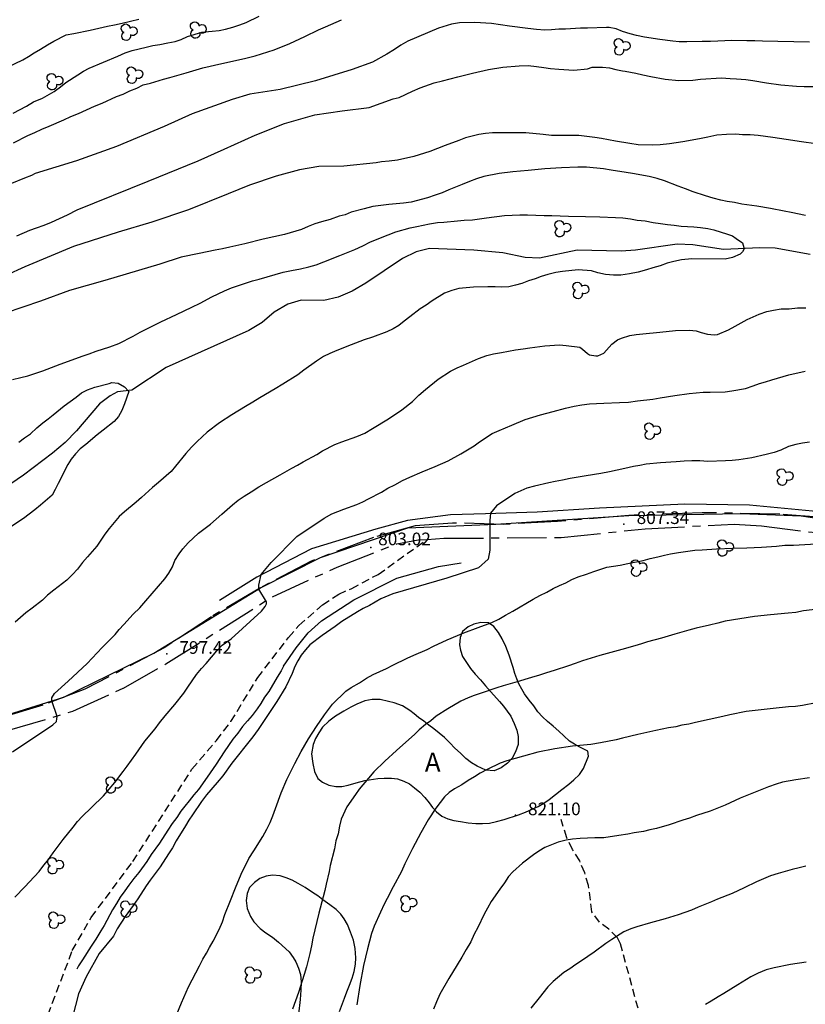
# Model space of a CAD drawing. Extents: x 357573 to 361022, y 6299222 to 6303607.
# Drawn here: x 358443 to 358567, y 6301741 to 6301897 of the extents above; entities that cross this region are included whole.
import ezdxf

# ---------------------------------------------------------------- set-up
doc = ezdxf.new("R2010")
doc.units = 0
doc.header["$MEASUREMENT"] = 0
doc.linetypes.add('CENTER', pattern=[2, 1.25, -0.25, 0.25, -0.25])
doc.linetypes.add('HIDDEN', pattern=[0.375, 0.25, -0.125])
for name, color, linetype in [('ARBOL', 7, 'CONTINUOUS'), ('AREA_DE_ARBOLES', 85, 'CONTINUOUS'), ('COTA', 7, 'CONTINUOUS'), ('CURVA_INDICE', 243, 'CONTINUOUS'), ('ELEM_NO_CONSIDE', 7, 'CONTINUOUS'), ('ESCAR', 12, 'CONTINUOUS'), ('HUELLA', 30, 'CONTINUOUS'), ('MATORRALES', 82, 'CONTINUOUS'), ('QUEBRADA', 5, 'CONTINUOUS'), ('SENDERO', 236, 'CONTINUOUS'), ('TERRENO_CULTIVO', 72, 'CONTINUOUS'), ('TEXTO_COTA', 7, 'CONTINUOUS'), ('TXT_VEGETACION', 7, 'CONTINUOUS')]:
    doc.layers.add(name, color=color, linetype=linetype)
doc.styles.add('ITALICT', font='ITALICT', dxfattribs={"height": 0.2})
doc.styles.add('TXT', font='TXT', dxfattribs={"height": 0.2})

# ---------------------------------------------------------------- blocks, each defined once
blk = doc.blocks.new('ARBOL')
at = {"layer": 'ARBOL', "color": 80, "linetype": 'Continuous'}
blk.add_lwpolyline([(0.34, 0.61), (0.49, 0.73), (0.77, 0.81), (1.05, 0.77), (1.2, 0.71), (1.29, 0.61), (1.45, 0.37), (1.5, 0.09), (1.43, -0.19), (1.25, -0.41), (0.99, -0.55), (0.71, -0.56), (0.46, -0.47), (0.46, -0.79), (0.35, -1.06), (0.13, -1.26), (-0.15, -1.35), (-0.44, -1.32), (-0.7, -1.18), (-0.87, -0.94), (-0.94, -0.65), (-0.88, -0.37), (-0.71, -0.13), (-0.58, -0.06), (-0.75, 0.03), (-0.93, 0.24), (-1.01, 0.52), (-0.98, 0.8), (-0.83, 1.04), (-0.59, 1.2), (-0.31, 1.26), (-0.03, 1.19), (0.19, 1.02), (0.33, 0.76), (0.34, 0.61)], dxfattribs=at)
blk = doc.blocks.new('COTAS')
at = {"layer": 'COTA', "color": 7, "linetype": 'Continuous'}
blk.add_point((0, 0), dxfattribs=at)

msp = doc.modelspace()

# ---------------------------------------------------------------- linework, layer by layer
at = {"layer": 'AREA_DE_ARBOLES', "color": 85, "linetype": 'Continuous', "elevation": 500}
msp.add_lwpolyline([(358515.7, 6301801.32), (358514.59, 6301801.08), (358513.65, 6301800.65), (358512.8, 6301799.9), (358512.4, 6301798.97), (358512.3, 6301797.83), (358512.46, 6301796.99), (358512.8, 6301795.97), (358513.5, 6301794.87), (358514.06, 6301794.09), (358514.78, 6301793.16), (358515.6, 6301792.27), (358516.39, 6301791.31), (358517.23, 6301790.37), (358518.62, 6301788.87), (358519.24, 6301788.09), (358519.86, 6301787.32), (358520.42, 6301786.54), (358520.96, 6301785.39), (358521.36, 6301784.33), (358521.57, 6301783.33), (358521.56, 6301782.04), (358521.17, 6301780.88), (358520.63, 6301779.86), (358519.9, 6301779.08), (358518.87, 6301778.33), (358517.77, 6301777.86), (358516.45, 6301777.97), (358515.1, 6301778.61), (358514.2, 6301779.13), (358513.31, 6301779.83), (358512.45, 6301780.65), (358511.58, 6301781.47), (358510.77, 6301782.31), (358509.91, 6301783.13), (358509.07, 6301783.85), (358508.25, 6301784.51), (358507.45, 6301785.11), (358506.64, 6301785.71), (358505.84, 6301786.32), (358505.15, 6301786.9), (358504.43, 6301787.41), (358503.29, 6301788.15), (358502, 6301788.63), (358501.06, 6301788.84), (358499.75, 6301789.14), (358498.52, 6301789.16), (358497.34, 6301788.96), (358496.07, 6301788.44), (358495.15, 6301787.96), (358494.03, 6301787.31), (358492.73, 6301786.5), (358491.64, 6301785.74), (358490.67, 6301784.77), (358490.08, 6301783.91), (358489.56, 6301783.01), (358489.18, 6301782.03), (358488.93, 6301780.56), (358489.11, 6301779.02), (358489.39, 6301777.75), (358489.92, 6301776.66), (358490.65, 6301776.1), (358491.66, 6301775.61), (358492.78, 6301775.38), (358493.71, 6301775.4), (358494.71, 6301775.61), (358495.95, 6301776), (358497.32, 6301776.36), (358499.4, 6301776.69), (358500.39, 6301776.72), (358501.55, 6301776.74), (358502.53, 6301776.59), (358503.49, 6301776.26), (358504.38, 6301775.8), (358505.19, 6301775.19), (358506.02, 6301774.48), (358506.83, 6301773.64), (358507.52, 6301772.83), (358508.06, 6301772.1), (358508.67, 6301771.38), (358509.49, 6301770.72), (358510.48, 6301770.29), (358511.43, 6301770.01), (358512.47, 6301769.88), (358513.69, 6301769.68), (358514.9, 6301769.54), (358515.96, 6301769.53), (358517.05, 6301769.59), (358518.15, 6301769.88), (358519.35, 6301770.2), (358521.61, 6301770.93), (358522.73, 6301771.34), (358523.78, 6301771.8), (358524.72, 6301772.23), (358525.63, 6301772.76), (358526.47, 6301773.34), (358528.5, 6301774.94), (358529.57, 6301775.75), (358530.39, 6301776.44), (358531.26, 6301777.32), (358531.89, 6301778.25), (358532.71, 6301780.22), (358532.61, 6301780.99), (358531.34, 6301781.61), (358530.46, 6301782.08), (358529.68, 6301782.57), (358528.81, 6301783.4), (358528.03, 6301784.13), (358527.11, 6301784.93), (358526.21, 6301785.69), (358525.43, 6301786.41), (358524.69, 6301787.21), (358524.03, 6301788.15), (358523.31, 6301789.07), (358522.58, 6301790.04), (358522.14, 6301790.8), (358521.69, 6301791.62), (358521.36, 6301792.41), (358521.07, 6301793.27), (358520.81, 6301794.25), (358520.17, 6301796.19), (358519.63, 6301797.57), (358519.07, 6301798.77), (358518.45, 6301799.77), (358517.74, 6301800.69), (358516.88, 6301801.28), (358515.7, 6301801.32)], close=True, dxfattribs=at)
msp.add_lwpolyline([(358493.35, 6301739.81), (358494.14, 6301741.9), (358494.5, 6301742.93), (358494.93, 6301743.98), (358495.33, 6301745.09), (358495.63, 6301746.16), (358495.86, 6301747.28), (358495.94, 6301748.29), (358495.83, 6301749.79), (358495.53, 6301751.11), (358495.09, 6301752.34), (358494.59, 6301753.55), (358494.05, 6301754.46), (358493.56, 6301755.21), (358492.83, 6301755.95), (358491.82, 6301756.68), (358490.72, 6301757.49), (358489.91, 6301758.1), (358489.07, 6301758.63), (358487.91, 6301759.44), (358486.81, 6301760.08), (358485.85, 6301760.58), (358484.92, 6301760.98), (358483.97, 6301761.25), (358482.76, 6301761.39), (358482.76, 6301761.39), (358481.75, 6301761.24), (358480.74, 6301760.85), (358479.92, 6301760.22), (358479.13, 6301759.43), (358478.74, 6301758.5), (358478.58, 6301757.35), (358478.74, 6301756.1), (358479.25, 6301754.83), (358479.77, 6301753.98), (358480.81, 6301752.96), (358481.7, 6301752.27), (358482.76, 6301751.56), (358483.67, 6301750.8), (358485.37, 6301749.27), (358486.03, 6301748.33), (358486.44, 6301747.68), (358486.88, 6301746.69), (358487.16, 6301745.65), (358487.29, 6301744.51), (358487.23, 6301743.21), (358487.1, 6301741.71), (358486.84, 6301739.41)], dxfattribs=at)
at = {"layer": 'CURVA_INDICE', "color": 243, "linetype": 'Continuous'}
for points, elevation in [([(358440.99, 6301889.25), (358443.28, 6301890.33), (358444.19, 6301890.87), (358445.08, 6301891.46), (358446.05, 6301892.01), (358447.2, 6301892.73), (358448.17, 6301893.28), (358450.13, 6301894.27), (358451.36, 6301894.49), (358453.9, 6301895.05), (358456.66, 6301895.67), (358457.78, 6301895.86), (358459, 6301896.13), (358461.64, 6301896.77)], 825), ([(358567.62, 6301893.16), (358565.15, 6301893.2), (358562.62, 6301893.22), (358560.21, 6301893.28), (358558.96, 6301893.35), (358557.72, 6301893.37), (358555.32, 6301893.38), (358554.22, 6301893.32), (358553.11, 6301893.31), (358551.96, 6301893.24), (358550.67, 6301893.24), (358548.23, 6301893.17), (358547.05, 6301893.21), (358546.03, 6301893.29), (358543.97, 6301893.55), (358541.52, 6301893.95), (358540.28, 6301894.21), (358539.27, 6301894.46), (358538.06, 6301894.84), (358537.08, 6301895.22), (358535.96, 6301895.45), (358535.55, 6301895.46), (358532.54, 6301895.35), (358531.42, 6301895.35), (358529.07, 6301895.18), (358528.01, 6301895.19), (358526.87, 6301895.06), (358525.78, 6301895.01), (358524.46, 6301895.12), (358523.12, 6301895.29), (358520.21, 6301895.68), (358517.35, 6301896.08), (358514.72, 6301896.26), (358512.28, 6301896.19), (358511.05, 6301895.98), (358508.99, 6301895.37), (358504.15, 6301893.31), (358503.04, 6301892.66), (358502.05, 6301891.99), (358500.83, 6301891.24), (358498.56, 6301889.97), (358495.36, 6301888.79), (358489.54, 6301887.02), (358483.98, 6301885.67), (358479.18, 6301884.91), (358476.39, 6301884.07), (358470.07, 6301881.79), (358465.61, 6301879.77), (358458.11, 6301876.65), (358451.79, 6301874.37), (358445.22, 6301872.35), (358444.67, 6301872.04), (358443.55, 6301871.63), (358441.49, 6301870.78)], 810), ([(358441.77, 6301881.88), (358443.86, 6301883.03), (358444.97, 6301883.68), (358446.39, 6301884.29), (358448.23, 6301885.31), (358449.26, 6301886.05), (358450.07, 6301886.74), (358451.97, 6301887.95), (358452.86, 6301888.54), (358453.79, 6301889.02), (358458.31, 6301890.94), (358459.47, 6301891.43), (358460.59, 6301891.84), (358462.79, 6301892.37), (358463.84, 6301892.6), (358464.96, 6301892.78), (358466.18, 6301893.05), (358467.36, 6301893.25), (358468.33, 6301893.56), (358469.32, 6301894.01), (358471.59, 6301894.73), (358472.04, 6301894.79), (358473.19, 6301894.87), (358474.33, 6301895), (358475.32, 6301895.2), (358476.47, 6301895.51), (358477.6, 6301895.87), (358478.56, 6301896.25), (358480.63, 6301897.27)], 820), ([(358441.82, 6301877.19), (358444.08, 6301878.38), (358445.19, 6301878.85), (358446.27, 6301879.37), (358447.43, 6301879.86), (358449.75, 6301880.83), (358450.89, 6301881.37), (358452.1, 6301881.87), (358454.61, 6301883.01), (358455.82, 6301883.51), (358458.07, 6301884.53), (358459.13, 6301884.93), (358460.22, 6301885.45), (358461.29, 6301885.86), (358462.32, 6301886.37), (358463.47, 6301886.67), (358465.53, 6301887.29), (358466.51, 6301887.55), (358469.12, 6301888.31), (358471.73, 6301889.06), (358474.76, 6301889.76), (358478.31, 6301890.53), (358480, 6301890.99), (358483.03, 6301891.92), (358485.51, 6301892.93), (358487.85, 6301894.03), (358490.03, 6301895.08), (358491.13, 6301895.55), (358493.64, 6301896.69)], 815), ([(358442.34, 6301862.5), (358444.38, 6301863.4), (358445.46, 6301863.75), (358446.63, 6301864.18), (358447.79, 6301864.67), (358450.35, 6301865.82), (358451.87, 6301866.61), (358463.08, 6301871.17), (358471, 6301874.37), (358475.13, 6301876.23), (358480.02, 6301878.42), (358484.65, 6301880.28), (358489.46, 6301881.63), (358493.75, 6301882.3), (358498.05, 6301882.81), (358501.84, 6301884.15), (358502.77, 6301884.38), (358504.9, 6301885.41), (358506.11, 6301885.91), (358508.3, 6301886.68), (358509.62, 6301887.03), (358512.02, 6301887.67), (358514.38, 6301888.25), (358516.87, 6301888.8), (358519.17, 6301889.18), (358521.75, 6301889.4), (358523.15, 6301889.43), (358524.47, 6301889.31), (358525.62, 6301889.15), (358526.67, 6301888.96), (358527.99, 6301888.85), (358530.36, 6301888.72), (358532.54, 6301888.9), (358533.29, 6301889.16), (358534.92, 6301889.18), (358536.01, 6301889.07), (358537.02, 6301888.81), (358538.06, 6301888.62), (358538.49, 6301888.56), (358540.15, 6301888.24), (358541.28, 6301887.96), (358542.52, 6301887.71), (358544.81, 6301887.27), (358546.97, 6301887.08), (358549.17, 6301887.15), (358550.42, 6301887.3), (358553.71, 6301887.48), (358555.08, 6301887.38), (358556.09, 6301887.36), (358557.58, 6301887.23), (358558.68, 6301887.06), (358560.83, 6301886.7), (358563.09, 6301886.37), (358565.55, 6301886.15), (358566.78, 6301886.13), (358569.31, 6301886.1)], 805), ([(358568.64, 6301877.03), (358566.38, 6301877.36), (358563.93, 6301877.76), (358561.85, 6301878.08), (358559.49, 6301878.38), (358558.24, 6301878.46), (358557.06, 6301878.49), (358555.99, 6301878.56), (358554.53, 6301878.52), (358552.99, 6301878.4), (358551.54, 6301878.13), (358550.26, 6301877.84), (358547.58, 6301877.36), (358545.5, 6301877.04), (358544.02, 6301876.87), (358542.8, 6301876.84), (358540.56, 6301876.89), (358539.22, 6301877.11), (358536.95, 6301877.5), (358534.73, 6301877.9), (358533.7, 6301878.03), (358531.15, 6301878.35), (358530.1, 6301878.36), (358527.87, 6301878.35), (358526.87, 6301878.37), (358525.54, 6301878.54), (358522.78, 6301878.8), (358520.02, 6301878.82), (358517.51, 6301878.79), (358516.43, 6301878.67), (358515.36, 6301878.51), (358514.31, 6301878.28), (358513.27, 6301878), (358512.2, 6301877.6), (358510.02, 6301876.78), (358507.64, 6301875.85), (358505.1, 6301875.05), (358502.5, 6301874.47), (358501.2, 6301874.3), (358499.99, 6301874.21), (358499.15, 6301874.04), (358494.01, 6301873.53), (358490.05, 6301873.45), (358487.01, 6301872.94), (358483.3, 6301871.93), (358479.09, 6301870.49), (358475.72, 6301869.14), (358469.48, 6301866.61), (358463.67, 6301864.68), (358458.36, 6301863.07), (358451.28, 6301860.8), (358443.62, 6301857.62), (358440.61, 6301856.21)], 800), ([(358567.01, 6301865.73), (358564.72, 6301866.18), (358563.61, 6301866.4), (358561.45, 6301866.82), (358559.3, 6301867.18), (358556.94, 6301867.49), (358555.75, 6301867.75), (358554.6, 6301867.91), (358553.6, 6301868.12), (358552.4, 6301868.44), (358551.19, 6301868.82), (358549.26, 6301869.47), (358548.02, 6301869.96), (358546.86, 6301870.35), (358544.7, 6301871.18), (358543.54, 6301871.57), (358542.29, 6301871.88), (358539.65, 6301872.34), (358538.66, 6301872.54), (358536.28, 6301872.9), (358535.05, 6301873.1), (358532.4, 6301873.38), (358531, 6301873.36), (358528.45, 6301873.26), (358525.8, 6301873.08), (358523.17, 6301872.85), (358520.71, 6301872.65), (358518.56, 6301872.37), (358516.16, 6301871.9), (358514.97, 6301871.53), (358513.86, 6301871.11), (358512.75, 6301870.64), (358510.64, 6301869.78), (358509.59, 6301869.32), (358508.46, 6301868.96), (358507.23, 6301868.52), (358504.66, 6301867.83), (358503.47, 6301867.68), (358501.13, 6301867.47), (358498.58, 6301867.13), (358497.22, 6301866.77), (358495.19, 6301866.23), (358494.24, 6301865.85), (358493.26, 6301865.59), (358491.87, 6301865.1), (358490.5, 6301864.73), (358489.42, 6301864.39), (358488.36, 6301863.99), (358487.31, 6301863.53), (358484.66, 6301862.7), (358481.28, 6301861.97), (358478.37, 6301861.25), (358475.99, 6301860.73), (358474.85, 6301860.42), (358473.67, 6301860.23), (358471.17, 6301859.73), (358468.31, 6301859.11), (358464.93, 6301858.01), (358456.27, 6301855.45), (358450.65, 6301853.85), (358446.05, 6301852.19), (358440.49, 6301850.27)], 795), ([(358441.67, 6301839.77), (358442.98, 6301840.12), (358444.09, 6301840.36), (358446.45, 6301841.17), (358449.16, 6301842.19), (358450.5, 6301842.67), (358452.68, 6301843.48), (358453.76, 6301843.83), (358454.88, 6301844.25), (358457.04, 6301844.94), (358458.48, 6301845.45), (358460.74, 6301846.64), (358461.85, 6301847.29), (358463.92, 6301848.31), (358465.11, 6301848.92), (358467.56, 6301850.05), (358469.99, 6301851.23), (358471.29, 6301851.87), (358473.14, 6301852.83), (358475.16, 6301853.78), (358476.27, 6301854.26), (358478.46, 6301855.02), (358479.6, 6301855.38), (358480.64, 6301855.66), (358483.19, 6301856.4), (358484.45, 6301856.74), (358485.77, 6301857.04), (358487.17, 6301857.29), (358488.49, 6301857.59), (358489.64, 6301857.9), (358490.85, 6301858.4), (358493.4, 6301859.37), (358495.77, 6301860.36), (358497.03, 6301860.93), (358498.26, 6301861.55), (358501.02, 6301862.64), (358502.23, 6301863.14), (358504.53, 6301863.76), (358505.58, 6301863.98), (358507.58, 6301864.4), (358508.81, 6301864.61), (358509.85, 6301864.66), (358512.01, 6301864.89), (358513.04, 6301864.99), (358514.37, 6301865.05), (358516.57, 6301865.35), (358519.41, 6301865.7), (358521.84, 6301865.82), (358523.06, 6301865.85), (358525.67, 6301865.73), (358526.9, 6301865.71), (358529.51, 6301865.59), (358532.21, 6301865.56), (358534.51, 6301865.53), (358536.94, 6301865.42), (358538.13, 6301865.33), (358539.34, 6301865.18), (358540.39, 6301864.99), (358541.65, 6301864.86), (358542.89, 6301864.61), (358544.1, 6301864.47), (358545.2, 6301864.29), (358546.22, 6301864.21), (358547.32, 6301864.04), (358548.34, 6301863.96), (358549.34, 6301863.94), (358550.42, 6301863.82), (358551.53, 6301863.64), (358552.52, 6301863.44), (358554.68, 6301862.79), (358555.47, 6301862.48), (358556.03, 6301862.1), (358557.02, 6301861.39), (358557.25, 6301860.68), (358557.25, 6301860.33), (358557.02, 6301859.97), (358556.67, 6301859.62), (358555.44, 6301859.09), (358554.27, 6301858.79), (358549.01, 6301858.85), (358547.41, 6301858.68), (358546.18, 6301858.46), (358545.14, 6301858.19), (358544.02, 6301857.77), (358542.87, 6301857.46), (358541.85, 6301857.13), (358540.54, 6301856.78), (358539.16, 6301856.47), (358537.8, 6301856.28), (358536.64, 6301856.26), (358535.37, 6301856.39), (358534.19, 6301856.66), (358533.17, 6301856.97), (358531.08, 6301857.11), (358528.57, 6301856.85), (358527.51, 6301856.68), (358526.29, 6301856.41), (358525.21, 6301856.07), (358524.26, 6301855.69), (358523.23, 6301855.36), (358522.17, 6301854.96), (358521.13, 6301854.68), (358520.08, 6301854.46), (358518.98, 6301854.4), (358517.92, 6301854.41), (358516.8, 6301854.46), (358514.54, 6301854.38), (358513.38, 6301854.3), (358512.19, 6301854.16), (358511.1, 6301853.87), (358509.93, 6301853.44), (358507.97, 6301852.21), (358507.04, 6301851.55), (358506.09, 6301850.94), (358504.43, 6301849.68), (358503.55, 6301849.03), (358502.69, 6301848.33), (358501.83, 6301847.81), (358500.8, 6301847.3), (358498.56, 6301846.47), (358497.21, 6301846.04), (358495.19, 6301845.27), (358492.91, 6301844.37), (358491.81, 6301843.9), (358490.83, 6301843.4), (358489.68, 6301842.68), (358487.71, 6301841.27), (358486.73, 6301840.54), (358484.39, 6301839.04), (358483.18, 6301838.3), (358480.75, 6301836.89), (358479.65, 6301836.19), (358478.48, 6301835.52), (358476.32, 6301834.18), (358474.36, 6301832.95), (358472.43, 6301831.44), (358470.83, 6301829.96), (358469.95, 6301829.08), (358469.05, 6301828.08), (358467.43, 6301826.06), (358466.71, 6301825.22), (358464.72, 6301823.46), (358463.76, 6301822.68), (358462.02, 6301821.1), (358461.22, 6301820.36), (358459.34, 6301818.86), (358458.49, 6301818.1), (358456.94, 6301816.22), (358456.24, 6301815.33), (358455.63, 6301814.35), (358455, 6301813.42), (358453.52, 6301811.73), (358452.71, 6301810.81), (358451.93, 6301809.78), (358451.16, 6301808.94), (358450.23, 6301808.04), (358448.2, 6301806.44), (358447.19, 6301805.64), (358446.39, 6301804.9), (358444.75, 6301803.59), (358443.77, 6301802.86), (358442.06, 6301801.4)], 790), ([(358441.65, 6301780.91), (358448.01, 6301785.18), (358448.58, 6301785.69), (358448.66, 6301786.12), (358448.73, 6301786.48), (358447.87, 6301788.94), (358447.87, 6301789.45), (358448.3, 6301790.1), (358450.44, 6301792.05), (358453.45, 6301794.87), (358455.83, 6301797.41), (358457.86, 6301799.47), (358458.53, 6301800.24), (358459.26, 6301801.02), (358460.7, 6301802.64), (358461.76, 6301803.68), (358462.71, 6301804.76), (358465.75, 6301808.26), (358466.34, 6301809.13), (358466.94, 6301810.16), (358467.32, 6301811.15), (358467.97, 6301812.2), (358468.58, 6301813.01), (358469.39, 6301813.92), (358471.07, 6301815.49), (358472.92, 6301816.92), (358474.73, 6301818.46), (358476.43, 6301819.97), (358477.3, 6301820.67), (358478.29, 6301821.35), (358479.4, 6301822), (358480.6, 6301822.79), (358481.82, 6301823.46), (358483.96, 6301824.68), (358485.78, 6301825.75), (358486.7, 6301826.24), (358487.61, 6301826.77), (358489.76, 6301827.93), (358490.67, 6301828.47), (358492.61, 6301829.52), (358493.68, 6301829.92), (358496.09, 6301830.74), (358497.35, 6301831.31), (358498.55, 6301832.05), (358501.08, 6301833.54), (358503.21, 6301834.99), (358504.85, 6301836.31), (358505.88, 6301837.29), (358506.92, 6301838.21), (358508.95, 6301839.81), (358510.89, 6301841.09), (358511.92, 6301841.6), (358512.92, 6301842.05), (358515.33, 6301843.1), (358516.61, 6301843.56), (358517.7, 6301843.85), (358518.94, 6301844.07), (358521.17, 6301844.49), (358522.36, 6301844.63), (358523.42, 6301844.8), (358525.81, 6301845.09), (358528.11, 6301845.24), (358529.18, 6301845.17), (358531.31, 6301844.87), (358531.74, 6301844.57), (358532.56, 6301843.91), (358532.86, 6301843.7), (358533.85, 6301843.5), (358534.19, 6301843.53), (358535.13, 6301843.96), (358535.53, 6301844.42), (358536.4, 6301845.35), (358537.26, 6301846.05), (358537.89, 6301846.34), (358539.24, 6301846.76), (358540.25, 6301846.91), (358541.28, 6301847.01), (358543.97, 6301847.26), (358546.42, 6301847.51), (358548.68, 6301847.59), (358549.71, 6301847.45), (358550.48, 6301847.19), (358551.49, 6301846.93), (358552.58, 6301846.82), (358553.08, 6301846.89), (358554.81, 6301847.65), (358555.89, 6301848.23), (358557.78, 6301849.26), (358559.66, 6301850.12), (358560.9, 6301850.51), (358561.95, 6301850.73), (358563.13, 6301850.93), (358564.4, 6301850.98), (358565.72, 6301851.1), (358567.06, 6301851.11)], 795), ([(358442.03, 6301757.89), (358443.58, 6301759.54), (358444.36, 6301760.33), (358445.86, 6301761.96), (358446.46, 6301762.77), (358447.35, 6301763.83), (358448.06, 6301764.9), (358449.65, 6301767.02), (358451.24, 6301768.97), (358451.94, 6301769.86), (358452.67, 6301770.64), (358454.15, 6301772.09), (358456.05, 6301773.95), (358457.84, 6301776.01), (358459.13, 6301777.76), (358459.78, 6301778.64), (358461.14, 6301780.53), (358462.59, 6301782.55), (358464.18, 6301784.5), (358464.86, 6301785.45), (358465.79, 6301786.57), (358467.3, 6301788.38), (358468.75, 6301790.18), (358469.38, 6301791.11), (358470.72, 6301793.1), (358471.51, 6301794.08), (358472.24, 6301794.86), (358473.93, 6301796.84), (358474.8, 6301797.77), (358476.22, 6301798.74), (358481.01, 6301803.15), (358481.59, 6301803.87), (358481.8, 6301804.31), (358481.8, 6301804.6), (358480.59, 6301806.62), (358480.59, 6301807.27), (358480.94, 6301808.94), (358482.52, 6301810.82), (358486.59, 6301814.94), (358490.89, 6301817.83), (358492.13, 6301818.52), (358494.04, 6301819.27), (358496.08, 6301819.99), (358497.01, 6301820.41), (358497.94, 6301820.9), (358499.99, 6301821.97), (358501, 6301822.59), (358502.09, 6301823.12), (358503.31, 6301823.8), (358504.45, 6301824.34), (358506.4, 6301825.16), (358508.46, 6301826), (358510.5, 6301826.9), (358512.49, 6301828.02), (358514.61, 6301829.29), (358515.49, 6301829.93), (358517.48, 6301831.23), (358518.59, 6301831.7), (358520.58, 6301832.58), (358522.69, 6301833.44), (358525.12, 6301834.21), (358527.09, 6301834.74), (358529.05, 6301835.27), (358530.43, 6301835.58), (358531.66, 6301835.79), (358532.86, 6301835.93), (358533.95, 6301835.99), (358535.12, 6301836.01), (358537.6, 6301836.15), (358539, 6301836.17), (358540.46, 6301836.39), (358542.85, 6301836.68), (358544.02, 6301836.88), (358546.32, 6301837.26), (358548.58, 6301837.57), (358550.81, 6301837.76), (358551.93, 6301837.76), (358554.31, 6301837.82), (358555.33, 6301837.97), (358557.5, 6301838.38), (358558.74, 6301838.77), (358559.7, 6301839.14), (358560.68, 6301839.41), (358561.65, 6301839.72), (358564.37, 6301840.51), (358566.96, 6301841.09)], 800), ([(358442.67, 6301829.84), (358443.54, 6301830.54), (358444.47, 6301831.2), (358445.51, 6301832.12), (358446.47, 6301832.91), (358447.3, 6301833.54), (358448.06, 6301834.21), (358449.84, 6301835.62), (358451.7, 6301837), (358452.58, 6301837.65), (358453.51, 6301838.13), (358454.68, 6301838.56), (358456.92, 6301839.16), (358457.36, 6301839.28), (358458.37, 6301839.2), (358459.34, 6301838.64), (358460.02, 6301837.88), (358459.36, 6301835.95), (358458.94, 6301834.9), (358458.38, 6301833.93), (358457.71, 6301833.16), (358455.97, 6301831.76), (358455.05, 6301831.05), (358453.24, 6301829.51), (358452.37, 6301828.81), (358451.59, 6301828.01), (358450.93, 6301827.19), (358450.4, 6301826.34), (358449.85, 6301825.32), (358449.42, 6301824.32), (358448.86, 6301823.35), (358448.42, 6301822.36), (358447.9, 6301821.46), (358446.09, 6301819.92), (358445.18, 6301819.15), (358443.38, 6301817.79), (358441.53, 6301816.59)], 785), ([(358567.63, 6301829.84), (358566.5, 6301829.71), (358565.44, 6301829.49), (358564.3, 6301829.18), (358563.1, 6301828.62), (358562.03, 6301828.22), (358560.78, 6301827.89), (358558.51, 6301827.39), (358556.48, 6301827.09), (358555.4, 6301826.97), (358554.36, 6301826.93), (358551.57, 6301826.82), (358550.27, 6301826.89), (358549.03, 6301826.91), (358547.81, 6301826.87), (358546.55, 6301826.77), (358544.09, 6301826.58), (358541.8, 6301826.37), (358540.8, 6301826.16), (358539.79, 6301826.01), (358538.41, 6301825.7), (358536.03, 6301825.18), (358534.63, 6301824.92), (358532.33, 6301824.54), (358529.82, 6301824.1), (358528.6, 6301823.83), (358527.42, 6301823.63), (358526.42, 6301823.42), (358524.17, 6301822.88), (358522.92, 6301822.6), (358521.06, 6301821.73), (358518.16, 6301819.79), (358517.21, 6301818.64), (358517.12, 6301817.49), (358517.12, 6301812.79), (358516.84, 6301811.35), (358515.32, 6301810.01), (358510.29, 6301808.38), (358501.75, 6301805.88), (358499.89, 6301805.07), (358498.06, 6301804.05), (358497.08, 6301803.56), (358496.17, 6301803.02), (358493.71, 6301801.48), (358492.63, 6301800.72), (358490.6, 6301799.3), (358488.67, 6301797.79), (358487.94, 6301797.01), (358487.28, 6301796.19), (358486.76, 6301795.29), (358486.3, 6301794.4), (358485.83, 6301793.28), (358484.83, 6301791.14), (358483.45, 6301788.84), (358481.94, 6301786.61), (358480.48, 6301784.41), (358479.62, 6301783.24), (358478.79, 6301782.2), (358476.95, 6301779.89), (358476.34, 6301779.08), (358474.88, 6301777.11), (358473.99, 6301776.05), (358472.3, 6301774.08), (358471.52, 6301773.05), (358470.1, 6301770.91), (358469.51, 6301770.05), (358468.98, 6301769.2), (358467.51, 6301766.82), (358466.92, 6301765.72), (358466.31, 6301764.74), (358464.98, 6301762.69), (358463.39, 6301760.56), (358462.8, 6301759.7), (358461.47, 6301757.65), (358460.71, 6301756.56), (358459.48, 6301754.83), (358458.18, 6301752.9), (358457.6, 6301751.74), (358455.34, 6301748.97), (358453.32, 6301745.28), (358452.07, 6301742.59), (358451.15, 6301738.9)], 805), ([(358467.28, 6301738.48), (358468.37, 6301741.18), (358469.45, 6301743.69), (358470.03, 6301744.84), (358471.2, 6301747.03), (358471.73, 6301748.11), (358472.3, 6301749.02), (358472.77, 6301749.91), (358473.37, 6301750.95), (358474.34, 6301752.79), (358474.84, 6301753.98), (358475.23, 6301755.14), (358476.1, 6301757.36), (358476.9, 6301759.39), (358477.8, 6301761.51), (358479.01, 6301764), (358479.8, 6301765.21), (358481.24, 6301767.47), (358481.87, 6301768.63), (358482.4, 6301769.71), (358482.82, 6301770.76), (358483.21, 6301771.92), (358484.13, 6301774.39), (358485.03, 6301776.5), (358486.27, 6301779.06), (358487.3, 6301780.92), (358488.46, 6301782.93), (358489.69, 6301784.9), (358490.95, 6301786.76), (358492.25, 6301788.45), (358494.34, 6301790.48), (358495.18, 6301791.06), (358496.5, 6301791.82), (358497.6, 6301792.52), (358498.67, 6301793.1), (358500.76, 6301794.07), (358501.79, 6301794.58), (358504.01, 6301795.7), (358505.06, 6301796.16), (358507.21, 6301797.09), (358508.19, 6301797.59), (358510.38, 6301798.58), (358513.01, 6301799.7), (358515.25, 6301800.53), (358517.43, 6301801.35), (358518.52, 6301801.88), (358519.58, 6301802.51), (358520.71, 6301803.11), (358523.94, 6301805.03), (358525.02, 6301805.61), (358526.1, 6301806.13), (358527.12, 6301806.7), (358528.1, 6301807.2), (358529.1, 6301807.64), (358530.08, 6301808.14), (358531.07, 6301808.58), (358532.37, 6301808.98), (358533.54, 6301809.42), (358535.59, 6301810.08), (358537.72, 6301810.42), (358538.89, 6301810.67), (358541.33, 6301811.15), (358542.43, 6301811.44), (358543.64, 6301811.71), (358544.68, 6301811.99), (358545.68, 6301812.2), (358546.91, 6301812.41), (358549.51, 6301812.76), (358550.66, 6301812.83), (358552.91, 6301812.97), (358555.52, 6301813.08), (358557.73, 6301813.14), (358560.04, 6301813.24), (358562.4, 6301813.4), (358563.7, 6301813.57), (358565.07, 6301813.55), (358573.16, 6301814.06)], 810), ([(358568.93, 6301803.43), (358566.66, 6301803.17), (358565.44, 6301802.9), (358564.24, 6301802.81), (358561.44, 6301802.53), (358558.94, 6301802.27), (358556.62, 6301801.94), (358554.32, 6301801.56), (358553.12, 6301801.24), (358551.8, 6301800.94), (358549.71, 6301800.44), (358548.56, 6301800.14), (358546.33, 6301799.48), (358544.22, 6301798.85), (358542.03, 6301798.27), (358541.06, 6301797.95), (358540.02, 6301797.67), (358537.96, 6301797.06), (358536.81, 6301796.75), (358534.46, 6301796.12), (358531.76, 6301795.28), (358530.59, 6301794.85), (358529.51, 6301794.5), (358527.26, 6301793.73), (358526.06, 6301793.4), (358524.94, 6301792.99), (358523.68, 6301792.65), (358521.4, 6301791.98), (358519.18, 6301791.33), (358518.21, 6301791.01), (358515.74, 6301790.17), (358514.61, 6301789.81), (358513.65, 6301789.44), (358512.51, 6301788.89), (358510.48, 6301787.71), (358508.64, 6301786.51), (358507.77, 6301785.81), (358506.93, 6301785.23), (358505.93, 6301784.38), (358505.19, 6301783.65), (358504.29, 6301782.83), (358502.36, 6301781.08), (358500.52, 6301779.42), (358498.75, 6301777.71), (358497.91, 6301776.72), (358496.44, 6301774.98), (358495.85, 6301774.12), (358494.5, 6301772.18), (358493.61, 6301770.24), (358493.33, 6301769.11), (358493.11, 6301767.94), (358492.78, 6301766.8), (358492.52, 6301765.56), (358491.88, 6301762.93), (358491.68, 6301761.94), (358491.22, 6301759.94), (358491.02, 6301758.95), (358490.76, 6301757.94), (358490.05, 6301755.35), (358489.11, 6301751.41), (358488.91, 6301750.19), (358488.64, 6301749), (358488.1, 6301746.87), (358487.73, 6301745.65), (358486.84, 6301742.84), (358485.91, 6301740.19)], 815), ([(358568.66, 6301788.62), (358566.54, 6301788.23), (358565.41, 6301788.04), (358564.32, 6301787.98), (358561.86, 6301787.74), (358559.02, 6301787.44), (358557.61, 6301787.24), (358555.05, 6301786.73), (358553.94, 6301786.49), (358551.79, 6301785.98), (358549.58, 6301785.5), (358548.53, 6301785.28), (358547.46, 6301785.11), (358546.48, 6301784.84), (358545.35, 6301784.66), (358543.36, 6301784.24), (358540.47, 6301783.64), (358538.05, 6301783.05), (358537.07, 6301782.79), (358534.57, 6301782.3), (358533.05, 6301782.06), (358530.14, 6301781.76), (358527.38, 6301781.37), (358524.66, 6301780.81), (358522.42, 6301780.21), (358519.81, 6301779.45), (358518.73, 6301779.11), (358516.66, 6301778.08), (358515.59, 6301777.5), (358514.69, 6301776.91), (358513.67, 6301776.35), (358512.68, 6301775.67), (358511.51, 6301775.01), (358510.67, 6301774.43), (358509.92, 6301773.76), (358508.57, 6301771.99), (358507.37, 6301770.15), (358506.17, 6301768.07), (358504.89, 6301765.62), (358503.67, 6301763.18), (358503.12, 6301761.98), (358501.84, 6301759.53), (358500.87, 6301757.69), (358500.4, 6301756.8), (358499.81, 6301755.53), (358498.81, 6301753.33), (358498.42, 6301752.17), (358497.74, 6301749.7), (358497.15, 6301747.09), (358496.53, 6301743.94), (358496.06, 6301740.88)], 820), ([(358567.64, 6301776.78), (358565.44, 6301776.48), (358563.37, 6301776.1), (358562.35, 6301775.77), (358561.17, 6301775.34), (358556.68, 6301773.54), (358554.28, 6301772.43), (358551.95, 6301771.52), (358549.74, 6301770.81), (358548.67, 6301770.4), (358547.6, 6301770.06), (358545.44, 6301769.36), (358543.43, 6301768.77), (358542.38, 6301768.54), (358541.4, 6301768.28), (358539.93, 6301768.06), (358538.93, 6301767.85), (358537.47, 6301767.64), (358535.1, 6301767.3), (358533.7, 6301767.27), (358531.38, 6301767.18), (358530.18, 6301767.09), (358529.17, 6301766.93), (358527.91, 6301766.6), (358526.84, 6301766.2), (358525.8, 6301765.74), (358524.83, 6301765.19), (358523.99, 6301764.61), (358522.24, 6301763.26), (358520.73, 6301761.92), (358520.05, 6301761.16), (358519.39, 6301760.16), (358518.66, 6301759.14), (358517.31, 6301757.2), (358516.71, 6301756.16), (358516.2, 6301755.2), (358515.18, 6301753.11), (358514.6, 6301752.02), (358514.09, 6301750.83), (358513.36, 6301749.64), (358512.69, 6301748.41), (358511.96, 6301747.21), (358510.61, 6301745.04), (358509.17, 6301742.54), (358508.67, 6301741.36), (358508.22, 6301740.18)], 825), ([(358567.05, 6301762.78), (358566, 6301762.55), (358564.91, 6301762.26), (358562.67, 6301761.66), (358561.48, 6301761.28), (358559.27, 6301760.34), (358557.31, 6301759.35), (358555.38, 6301758.48), (358553.1, 6301757.57), (358552.16, 6301757.15), (358550.05, 6301756.29), (358549, 6301755.83), (358546.86, 6301755.08), (358544.8, 6301754.47), (358542.5, 6301753.86), (358540.33, 6301753.22), (358539.36, 6301752.9), (358538.26, 6301752.43), (358536.36, 6301751.21), (358535.42, 6301750.55), (358533.57, 6301749.18), (358531.59, 6301747.83), (358530.69, 6301747.24), (358529.75, 6301746.57), (358528.8, 6301745.97), (358527.13, 6301744.58), (358526.25, 6301743.7), (358524.89, 6301741.99), (358523.57, 6301740.35)], 830), ([(358567.11, 6301747.63), (358564.63, 6301747.26), (358562.02, 6301746.73), (358560.76, 6301746.4), (358559.5, 6301745.88), (358558.37, 6301745.29), (358556.3, 6301744.03), (358554.09, 6301742.68), (358553.18, 6301742.14), (358552.08, 6301741.43), (358551.17, 6301740.9)], 835)]:
    msp.add_lwpolyline(points, dxfattribs=dict(at, elevation=elevation))
at = {"layer": 'ELEM_NO_CONSIDE', "color": 7, "linetype": 'Continuous', "elevation": 500}
for points in [[(358484.48, 6301794.44), (358486.47, 6301797.36), (358488.39, 6301799.7), (358490.5, 6301801.63), (358495.61, 6301804.94), (358502.42, 6301808.37), (358509.01, 6301810.2), (358512.59, 6301810.78)], [(358484.48, 6301794.44), (358486.47, 6301797.36), (358488.39, 6301799.7), (358490.5, 6301801.63), (358495.61, 6301804.94), (358502.42, 6301808.37), (358509.01, 6301810.2), (358512.59, 6301810.78)], [(358484.48, 6301794.44), (358486.47, 6301797.36), (358488.39, 6301799.7), (358490.5, 6301801.63), (358495.61, 6301804.94), (358502.42, 6301808.37), (358509.01, 6301810.2), (358512.59, 6301810.78)], [(358484.48, 6301794.44), (358484.1, 6301793.72), (358483.5, 6301792.68), (358482.16, 6301790.45), (358481.48, 6301789.51), (358480.92, 6301788.54), (358480.33, 6301787.68), (358479.55, 6301786.65), (358478.78, 6301785.8), (358478.03, 6301784.89), (358477.25, 6301783.86), (358476.46, 6301782.89), (358475.12, 6301780.89), (358473.84, 6301778.91), (358472.44, 6301776.89), (358471.04, 6301774.94), (358470.32, 6301774.1), (358469.58, 6301773.14), (358468.87, 6301772.31), (358468.27, 6301771.5), (358467.6, 6301770.5), (358466.91, 6301769.56), (358466.2, 6301768.49), (358464.88, 6301766.44), (358463.55, 6301764.62), (358462.9, 6301763.56), (358461.61, 6301761.81), (358460.82, 6301760.84), (358460.04, 6301759.81), (358459.41, 6301758.88), (358458.67, 6301757.92), (358458.07, 6301756.88), (358457.46, 6301755.9), (358456.13, 6301753.43), (358455.59, 6301752.58), (358454.83, 6301751.27), (358454.08, 6301750.13), (358452.72, 6301748.01), (358452.1, 6301747.02), (358451.81, 6301746.52)], [(358484.48, 6301794.44), (358484.1, 6301793.72), (358483.5, 6301792.68), (358482.16, 6301790.45), (358481.48, 6301789.51), (358480.92, 6301788.54), (358480.33, 6301787.68), (358479.55, 6301786.65), (358478.78, 6301785.8), (358478.03, 6301784.89), (358477.25, 6301783.86), (358476.46, 6301782.89), (358475.12, 6301780.89), (358473.84, 6301778.91), (358472.44, 6301776.89), (358471.04, 6301774.94), (358470.32, 6301774.1), (358469.58, 6301773.14), (358468.87, 6301772.31), (358468.27, 6301771.5), (358467.6, 6301770.5), (358466.91, 6301769.56), (358466.2, 6301768.49), (358464.88, 6301766.44), (358463.55, 6301764.62), (358462.9, 6301763.56), (358461.61, 6301761.81), (358460.82, 6301760.84), (358460.04, 6301759.81), (358459.41, 6301758.88), (358458.67, 6301757.92), (358458.07, 6301756.88), (358457.46, 6301755.9), (358456.13, 6301753.43), (358455.59, 6301752.58), (358454.83, 6301751.27), (358454.08, 6301750.13), (358452.72, 6301748.01), (358452.1, 6301747.02), (358451.81, 6301746.52)], [(358484.48, 6301794.44), (358484.1, 6301793.72), (358483.5, 6301792.68), (358482.16, 6301790.45), (358481.48, 6301789.51), (358480.92, 6301788.54), (358480.33, 6301787.68), (358479.55, 6301786.65), (358478.78, 6301785.8), (358478.03, 6301784.89), (358477.25, 6301783.86), (358476.46, 6301782.89), (358475.12, 6301780.89), (358473.84, 6301778.91), (358472.44, 6301776.89), (358471.04, 6301774.94), (358470.32, 6301774.1), (358469.58, 6301773.14), (358468.87, 6301772.31), (358468.27, 6301771.5), (358467.6, 6301770.5), (358466.91, 6301769.56), (358466.2, 6301768.49), (358464.88, 6301766.44), (358463.55, 6301764.62), (358462.9, 6301763.56), (358461.61, 6301761.81), (358460.82, 6301760.84), (358460.04, 6301759.81), (358459.41, 6301758.88), (358458.67, 6301757.92), (358458.07, 6301756.88), (358457.46, 6301755.9), (358456.13, 6301753.43), (358455.59, 6301752.58), (358454.83, 6301751.27), (358454.08, 6301750.13), (358452.72, 6301748.01), (358452.1, 6301747.02), (358451.81, 6301746.52)]]:
    msp.add_lwpolyline(points, dxfattribs=at)
at = {"layer": 'ESCAR', "color": 12, "linetype": 'Continuous', "elevation": 826.3}
msp.add_lwpolyline([(358569.2, 6301818.87), (358558.16, 6301819.89), (358547.92, 6301820.08), (358534.45, 6301819.4), (358524.6, 6301818.81), (358516.41, 6301818.54), (358510.9, 6301818.36), (358504.1, 6301817.47), (358499.08, 6301816.13), (358488.91, 6301812.99), (358480.27, 6301808.51), (358474.35, 6301804.81)], dxfattribs=at)
at = {"layer": 'HUELLA', "color": 30, "linetype": 'CENTER', "ltscale": 5, "elevation": 500}
for points in [[(358562.93, 6301818.48), (358550.68, 6301818.71), (358539.08, 6301818.29), (358527.8, 6301817.32), (358519.32, 6301816.86), (358511.18, 6301817.08), (358505.27, 6301816.61), (358498.73, 6301814.8), (358488.84, 6301811.04), (358480.83, 6301806.84), (358473.1, 6301802.26), (358465.73, 6301797.41), (358453.1, 6301790.8), (358446.46, 6301788.26), (358412.98, 6301778.12), (358400.49, 6301774.02), (358392.27, 6301771.05), (358389.82, 6301770)], [(358569.69, 6301817.94), (358562.93, 6301818.48)], [(358507.18, 6301814.49), (358509.83, 6301814.67), (358528.37, 6301814.78), (358541.64, 6301816.17), (358555.74, 6301816.9), (358560.02, 6301816.64), (358573.11, 6301815)], [(358396, 6301769.67), (358419.29, 6301777.53), (358440.86, 6301784.25), (358451.17, 6301787.3), (358459.2, 6301790.98), (358465.9, 6301794.82), (358482.74, 6301805.42), (358492.96, 6301810.1), (358502.4, 6301813.79), (358505.75, 6301814.4), (358507.18, 6301814.49)]]:
    msp.add_lwpolyline(points, dxfattribs=at)
at = {"layer": 'MATORRALES', "color": 82, "linetype": 'Continuous', "ltscale": 3}
msp.add_polyline3d([(358321.15, 6301739.54, 500), (358341.08, 6301750.4, 500), (358356.48, 6301757.15, 500), (358366.67, 6301760.87, 500), (358387.05, 6301768.87, 500), (358403.35, 6301774.96, 500), (358424.32, 6301781.55, 500), (358449.78, 6301789.53, 500), (358463.98, 6301796.5, 500), (358480.83, 6301806.84, 500), (358490.35, 6301811.61, 500), (358504.15, 6301816.3, 500), (358518.07, 6301816.89, 500), (358539.08, 6301818.29, 500), (358556.8, 6301818.59, 500), (358566.31, 6301818.21, 500), (358588.41, 6301814.94, 500)], dxfattribs=at)
at = {"layer": 'QUEBRADA', "color": 5, "linetype": 'Continuous', "elevation": 500}
msp.add_lwpolyline([(358567.73, 6301859.55), (358562.19, 6301860.55), (358559.8, 6301860.62), (358554.01, 6301860.36), (358549.19, 6301861.08), (358546.7, 6301861.21), (358540.1, 6301860.26), (358537.86, 6301860.1), (358530.91, 6301860.23), (358524.93, 6301858.95), (358522.68, 6301859.05), (358519.14, 6301859.8), (358514.57, 6301860.24), (358507.56, 6301860.5), (358505.44, 6301859.99), (358503.3, 6301858.92), (358497.5, 6301854.99), (358495.32, 6301853.74), (358493.14, 6301852.8), (358490.84, 6301852.3), (358487.29, 6301852.32), (358485.18, 6301851.69), (358483.03, 6301850.41), (358481.12, 6301848.82), (358479.01, 6301847.52), (358465.94, 6301841.65), (358460.51, 6301838.08), (358458.27, 6301837.81), (358457.09, 6301837.2), (358455.4, 6301835.95), (358451.75, 6301831.64), (358449.99, 6301829.82), (358447.98, 6301828.11), (358443.38, 6301824.65), (358441.4, 6301823.3)], dxfattribs=at)
at = {"layer": 'SENDERO', "color": 236, "linetype": 'HIDDEN', "ltscale": 5, "elevation": 500}
for points in [[(358445.86, 6301721.2), (358445.98, 6301721.37), (358445.85, 6301723.8), (358446.09, 6301733.82), (358446.61, 6301737.59), (358451.1, 6301749.45), (358454.09, 6301754.7), (358460.68, 6301763.55), (358470.01, 6301778.12), (358473.88, 6301782.67), (358476.18, 6301785.68), (358480.41, 6301792.62), (358485.27, 6301798.96), (358486.93, 6301800.86), (358490.67, 6301804.15), (358493.21, 6301805.83), (358495.26, 6301806.73), (358499.46, 6301808.96), (358507.18, 6301814.49)], [(358540.53, 6301740.32), (358537.74, 6301750.53), (358537.26, 6301751.45), (358535.89, 6301752.84), (358534.43, 6301753.92), (358533.22, 6301755.58), (358532.7, 6301759.72), (358532.1, 6301761.73), (358531.3, 6301763.62), (358530.17, 6301765.43), (358529.26, 6301767.29), (358528.38, 6301770.16)]]:
    msp.add_lwpolyline(points, dxfattribs=at)
at = {"layer": 'TERRENO_CULTIVO', "color": 72, "linetype": 'Continuous', "ltscale": 3}
msp.add_polyline3d([(358321.15, 6301739.54, 500), (358341.08, 6301750.4, 500), (358356.48, 6301757.15, 500), (358366.67, 6301760.87, 500), (358387.05, 6301768.87, 500), (358403.35, 6301774.96, 500), (358424.32, 6301781.55, 500), (358449.78, 6301789.53, 500), (358463.98, 6301796.5, 500), (358480.83, 6301806.84, 500), (358490.35, 6301811.61, 500), (358504.15, 6301816.3, 500), (358518.07, 6301816.89, 500), (358539.08, 6301818.29, 500), (358556.8, 6301818.59, 500), (358566.31, 6301818.21, 500), (358588.41, 6301814.94, 500)], dxfattribs=at)

# ---------------------------------------------------------------- block references
at = {"layer": 'ARBOL', "color": 80, "linetype": 'Continuous'}
for p in [(358470.78, 6301895.1, 500), (358459.86, 6301894.75, 500), (358537.78, 6301892.44, 500), (358460.74, 6301887.96, 500), (358448.13, 6301886.93, 500), (358528.39, 6301863.69, 500), (358531.24, 6301853.91, 500), (358542.59, 6301831.65, 500), (358563.52, 6301824.38, 500), (358554.1, 6301813.18, 500), (358540.43, 6301809.99, 500), (358457.44, 6301775.69, 500), (358448.22, 6301762.92, 500), (358504.06, 6301756.91, 500), (358459.78, 6301756.05, 500), (358448.42, 6301754.3, 500), (358479.44, 6301745.62, 500)]:
    msp.add_blockref('ARBOL', p, dxfattribs=at)
at = {"layer": 'COTA', "color": 7, "linetype": 'Continuous', "extrusion": (-0.0198697966617702, -0.0024586952513275, 0.9997995529096226), "xscale": 1.000002, "yscale": 1.000001, "rotation": 156.0883}
for p in [(-6210088.471052001, 1129500.913196001, -21811.15228100001), (-6210089.721131, 1129460.684367, -21814.667551), (-6210076.97147, 1129426.485319001, -21819.58382600001), (-6210044.868221, 1129478.496859001, -21796.940628)]:
    msp.add_blockref('COTAS', p, dxfattribs=at)

# ---------------------------------------------------------------- texts
at = {"layer": 'TEXTO_COTA', "color": 7, "linetype": 'Continuous', "style": 'ITALICT'}
for s, p in [('807.34', (358540.3, 6301816.92, 807.34)), ('803.02', (358499.45, 6301813.56, 803.02)), ('797.42', (358468.03, 6301796.39, 797.42)), ('821.10', (358523.13, 6301770.86, 821.1))]:
    msp.add_text(s, height=2, dxfattribs=at).set_placement(p)
at = {"layer": 'TXT_VEGETACION', "color": 85, "linetype": 'Continuous', "style": 'TXT'}
msp.add_text('A', height=3, dxfattribs=at).set_placement((358506.83, 6301777.75, 500))

doc.saveas('drawing.dxf')
